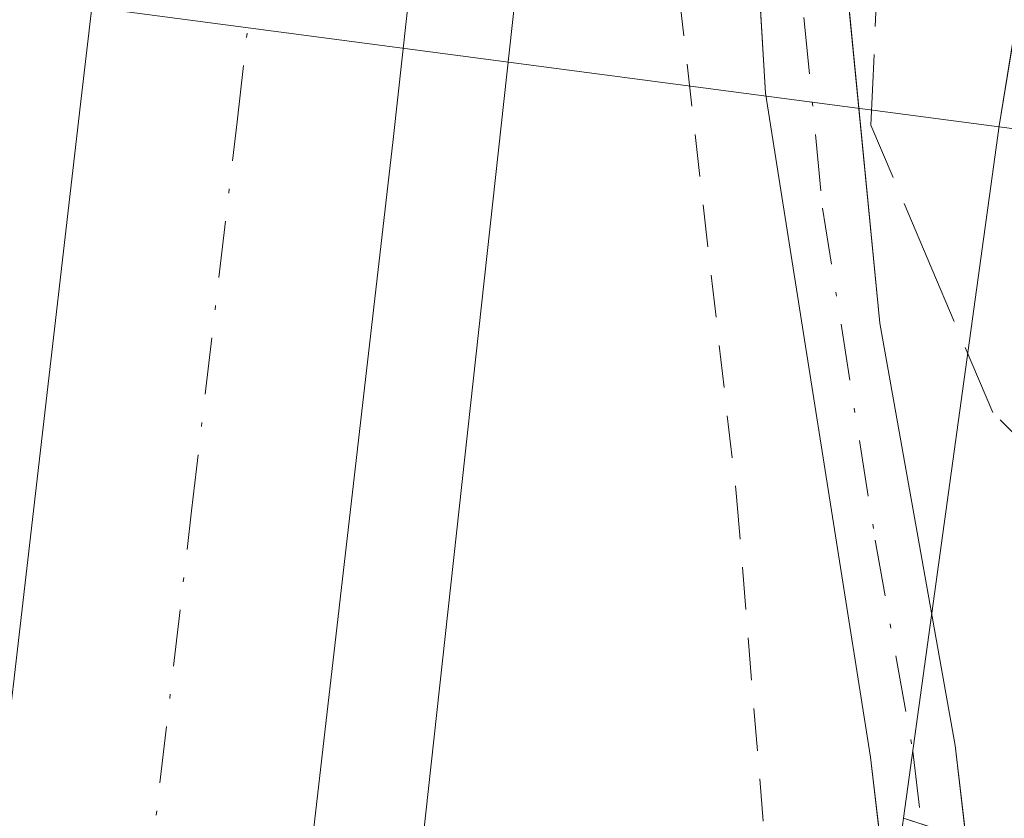
# Model space of a CAD drawing. Units: metres. Extents: x 604558 to 608032, y 4694516 to 4696881.
# Drawn here: x 605949 to 605972, y 4694825 to 4694844 of the extents above; entities that cross this region are included whole.
import ezdxf

# ---------------------------------------------------------------- set-up
doc = ezdxf.new("R2010")
doc.units = ezdxf.units.M
doc.header["$MEASUREMENT"] = 0
for name, pattern in [('DGN Style 2', [1.6480167562047852, 0.988810053722871, -0.6592067024819142]), ('DGN Style 3', [2.307223458686699, 1.648016756204785, -0.6592067024819142]), ('DGN Style 4', [2.6384748266838614, 1.318413404963828, -0.6592067024819142, 0.001648016756204785, -0.6592067024819142])]:
    doc.linetypes.add(name, pattern=pattern)
for name, color, linetype, lineweight in [('Alambrada', 7, 'DGN Style 2', 0), ('Arcén (en calzada doble)', 91, 'Continuous', 13), ('Camino Cxs', 7, 'Continuous', 0), ('Camino eje', 30, 'DGN Style 4', 13), ('Carretera de calzada doble Cxs', 1, 'Continuous', 13), ('Carretera de calzada doble eje', 1, 'DGN Style 4', 0), ('Cultivos herbáceos CxS', 92, 'Continuous', 0), ('Municipio', 91, 'Continuous', 13), ('Municipio CxS', 4, 'Continuous', 0), ('Núcleo urbano CxS', 7, 'Continuous', 0), ('Pastizal CxS', 92, 'Continuous', 0), ('Talud superficial', 30, 'DGN Style 3', 0)]:
    doc.layers.add(name, color=color, linetype=linetype, lineweight=lineweight)

# ---------------------------------------------------------------- blocks, each defined once
blk = doc.blocks.new('*U6')
at = {"layer": 'Pastizal CxS', "color": 92, "linetype": 'Continuous', "lineweight": 0}
blk.add_polyline3d([(606157.9870999996, 4694748.382900001, 360.0574000000051), (606091.4172999999, 4694782.3255, 361.9208999999973), (606069.0484999996, 4694791.5197, 362.7093000000023), (606000.7265, 4694815.2753, 364.3565999999992), (605969.5256000003, 4694825.353599999, 365.8662999999942), (605971.7607000005, 4694841.475099999, 367.7756999999983), (605976.4165000003, 4694870.219900001, 364.8537999999971), (606016.4093000004, 4694857.685500001, 363.4704000000056), (606055.5658999998, 4694832.6483, 362.1630000000005), (606055.5809000004, 4694832.641899999, 362.1609000000026), (606114.5396999996, 4694807.435699999, 359.0573000000004), (606164.4254999999, 4694784.677300001, 359.0832999999984)], dxfattribs=at)
blk = doc.blocks.new('*U15')
at = {"layer": 'Núcleo urbano CxS', "color": 7, "linetype": 'Continuous', "lineweight": 0}
blk.add_polyline3d([(606012.1709000003, 4695244.036499999, 365.3515999999945), (606003.3920999998, 4695141.5877, 363.5574999999953), (605999.4896999998, 4695083.0459, 362.5988999999972), (605986.8104999998, 4694968.888499999, 363.0063999999985), (605981.0455, 4694898.813899999, 363.8084999999992), (605976.4165000003, 4694870.219900001, 364.8537999999971), (605971.7607000005, 4694841.475099999, 367.7756999999983), (605969.5256000003, 4694825.353599999, 365.8662999999942), (605960.2937000003, 4694758.790100001, 365.3352000000014), (605946.8271000005, 4694624.374700001, 363.5874999999942), (605930.6451000003, 4694536.3939, 364.857999999993), (605857.3534000004, 4694535.279800001, 365.4438999999985), (605864.5120999999, 4694582.0899, 365.4514000000054), (605878.3221000005, 4694635.006100001, 364.8390999999974), (605891.2389000002, 4694696.5777, 365.9579999999987), (605895.369, 4694717.1853, 366.411500000002), (605894.3948999997, 4694752.310900001, 367.0706999999966), (605901.2215, 4694817.6831, 367.960500000001), (605906.1767999995, 4694846.826900001, 369.9581999999937), (605910.0005000001, 4694872.321900001, 368.2079999999987), (605935.6886, 4695084.217900001, 365.4358000000066), (605955.2176000001, 4695221.047499999, 365.5387000000046)], dxfattribs=at)
blk = doc.blocks.new('*U17')
at = {"layer": 'Talud superficial', "color": 30, "linetype": 'DGN Style 3', "lineweight": 0}
blk.add_polyline3d([(606070.1600000003, 4694791.620100001, 362.663400000005), (606065.5999999996, 4694793.2401, 362.7878999999957), (606047.3200000003, 4694799.720100001, 363.4291999999987), (606042.75, 4694801.350099999, 363.4530999999988), (606024.4699999997, 4694807.8301, 363.857600000003), (606019.9100000003, 4694809.450099999, 364.0366999999969), (606001.6299999999, 4694815.9301, 364.3176999999997), (605997.4100000003, 4694817.9301, 364.4377999999998), (605993.1799999997, 4694819.9301, 364.7412999999942), (605988.9600000001, 4694821.920100001, 365.0448000000033), (605987.8514, 4694822.444300001, 365.1233999999968), (605984.7300000006, 4694823.920100001, 365.4820999999938), (605980.5099999999, 4694825.920100001, 365.789499999999), (605977.54, 4694828.880100001, 366.3110000000015), (605974.5800000001, 4694831.840100001, 366.8010000000068), (605971.6100000005, 4694834.800100001, 367.1956000000064), (605970.1900000004, 4694838.1501, 367.6447000000044), (605968.7699999996, 4694841.4901, 367.9885000000068), (605968.9555000003, 4694845.6699, 370.5317000000068), (605980.5701000001, 4694844.4301, 371.5117999999929), (606001.1825000001, 4694836.968499999, 369.7710999999982), (606033.5939999997, 4694820.432, 366.9256000000024), (606095.5330999997, 4694786.776900001, 362.7200000000012)], dxfattribs=at)

msp = doc.modelspace()

# ---------------------------------------------------------------- linework, layer by layer
at = {"layer": 'Alambrada', "color": 7, "linetype": 'DGN Style 2', "lineweight": 0}
msp.add_polyline3d([(605964.1101000002, 4694846.190099999, 370.7712999999931), (605965.6401000004, 4694832.840100001, 367.2225999999937), (605966.8201000001, 4694818.4801, 373.0192999999999), (605966.1201, 4694800.550100001, 374.6108999999997), (605965.6700999998, 4694794.9101, 374.0767999999953), (605961.9801000003, 4694762.110099999, 374.4217000000062), (605957.8000999996, 4694731.440099999, 375.0298000000039), (605954.9801000003, 4694706.4801, 375.459400000007), (605951.1401000004, 4694667.190099999, 375.3604999999953), (605948.4700999996, 4694640.210100001, 374.7479000000022), (605943.6801000005, 4694610.1601, 374.0908000000054), (605940.9801000003, 4694592.120100001, 369.5362000000023), (605940.7701000003, 4694590.7301, 368.6447000000044), (605935.6001000004, 4694557.350099999, 371.2497000000003), (605931.8701, 4694537.120100001, 372.7308000000049), (605931.7100999998, 4694536.4101, 372.3623999999982)], dxfattribs=at)
at = {"layer": 'Arcén (en calzada doble)', "color": 91, "linetype": 'Continuous', "lineweight": 13}
msp.add_polyline3d([(605960.7094999999, 4694846.544299999, 370.6154999999999), (605955.4600999998, 4694798.620100001, 368.7338000000018), (605947.6401000004, 4694734.280099999, 367.6469999999972), (605943.0100999996, 4694700.210100001, 367.761599999998), (605939.0701000001, 4694674.0801, 367.4968999999983), (605932.5701000001, 4694632.800100001, 367.357600000003), (605926.3901000004, 4694596.280099999, 368.1245000000054), (605921.1001000004, 4694567.120100001, 367.9496999999974), (605915.0900999998, 4694536.157500001, 367.8322000000044)], dxfattribs=at)
at = {"layer": 'Camino Cxs', "color": 7, "linetype": 'Continuous', "lineweight": 0}
for points in [[(605934.5909000002, 4694536.4539, 369.0405000000028), (605936.3300999999, 4694544.940099999, 368.2584000000061), (605940.1700999998, 4694570.970100001, 369.9314000000013), (605942.2500999998, 4694585.780099999, 364.402900000001), (605943.1201, 4694591.600099999, 366.608699999997), (605945.0000999998, 4694602.590100001, 370.5577000000048), (605950.6300999997, 4694636.8301, 371.0592999999935), (605954.8201000001, 4694682.8301, 373.8435000000027), (605957.3601000002, 4694707.690099999, 375.7804000000033), (605959.6700999998, 4694727.040100001, 373.4186000000045), (605964.9301000005, 4694764.6601, 371.8414000000048), (605968.1601, 4694792.470100001, 373.1831999999995), (605969.4901000002, 4694810.870100001, 372.2228999999934), (605969.4600999998, 4694820.870100001, 368.4612000000052), (605968.7600999996, 4694826.780099999, 366.4242999999988), (605966.3101000005, 4694842.2401, 367.686400000006), (605966.0900999998, 4694845.9794, 370.7452000000048)], [(605954.8201000001, 4694682.8301, 373.8435000000027), (605957.3601000002, 4694707.690099999, 375.7804000000033), (605959.6700999998, 4694727.040100001, 373.4186000000045), (605964.9301000005, 4694764.6601, 371.8414000000048), (605968.1601, 4694792.470100001, 373.1831999999995), (605969.4901000002, 4694810.870100001, 372.2228999999934), (605969.4600999998, 4694820.870100001, 368.4612000000052), (605968.7600999996, 4694826.780099999, 366.4242999999988), (605966.3101000005, 4694842.2401, 367.686400000006), (605966.0900999998, 4694845.979499999, 370.7452999999951), (605968.1111000003, 4694845.7599, 370.6368999999977), (605968.9801000003, 4694836.880100001, 367.2247000000062), (605970.7301000003, 4694827.050100001, 366.1052999999956), (605971.4700999996, 4694820.800100001, 366.8718999999983), (605971.4901000002, 4694810.800100001, 368.9698000000063), (605970.1501000002, 4694792.280099999, 370.1086000000068), (605967.5500999996, 4694769.370100001, 368.4863000000041), (605959.8901000004, 4694712.440099999, 371.9700000000012), (605956.6801000005, 4694681.390100001, 371.4949000000051)], [(605968.1108999997, 4694845.7599, 370.6368999999977), (605968.9801000003, 4694836.880100001, 367.2247000000062), (605970.7301000003, 4694827.050100001, 366.1052999999956), (605971.4700999996, 4694820.800100001, 366.8718999999983), (605971.4901000002, 4694810.800100001, 368.9698000000063), (605970.1501000002, 4694792.280099999, 370.1086000000068), (605967.5500999996, 4694769.370100001, 368.4863000000041), (605959.8901000004, 4694712.440099999, 371.9700000000012), (605956.6801000005, 4694681.390100001, 371.4949000000051), (605954.2500999998, 4694651.5001, 371.3785999999964), (605952.6101000002, 4694636.5801, 368.6235000000015), (605946.9700999996, 4694602.2601, 368.2206000000006), (605944.9501, 4694590.440099999, 364.3236000000034), (605941.9501, 4694569.3301, 367.5176000000066), (605938.2901, 4694544.600099999, 366.425900000002), (605936.6310000002, 4694536.484999999, 366.2899999999936)]]:
    msp.add_polyline3d(points, dxfattribs=at)
at = {"layer": 'Camino eje', "color": 30, "linetype": 'DGN Style 4', "lineweight": 13}
msp.add_polyline3d([(605967.1003000002, 4694845.8695, 370.7296999999962), (605967.2103000004, 4694844.001900001, 369.1024999999936), (605967.6451000003, 4694839.5601, 367.3781000000017), (605968.8701, 4694831.8301, 366.7158999999957), (605969.7451, 4694826.915100001, 366.2541000000056), (605970.4650999998, 4694820.835100001, 367.6732999999949), (605970.4801000003, 4694815.835100001, 369.9743000000017), (605970.4901000002, 4694810.835100001, 370.5942000000068), (605969.1551000001, 4694792.3751, 371.6459000000032), (605967.8551000003, 4694780.920100001, 372.4949000000051), (605966.2401000002, 4694767.015100001, 370.4027999999962), (605965.0192999998, 4694757.942500001, 368.9628999999986), (605962.3892999999, 4694739.1325, 372.7305999999954), (605959.7801000001, 4694719.7401, 371.5565000000061), (605958.6250999998, 4694710.065099999, 374.0497999999934), (605957.0201000003, 4694694.540100001, 374.4673999999941)], dxfattribs=at)
at = {"layer": 'Carretera de calzada doble Cxs', "color": 1, "linetype": 'Continuous', "lineweight": 13}
for points in [[(605929.2500999998, 4694675.5801, 366.9563000000053), (605933.1901000004, 4694701.640100001, 366.9293999999936), (605937.8000999996, 4694735.590100001, 366.852899999998), (605938.8201000001, 4694743.590100001, 366.7528000000021), (605939.8300999999, 4694751.600099999, 366.6883999999991), (605940.8300999999, 4694759.620100001, 366.6751999999979), (605941.8201000001, 4694767.640100001, 366.7011999999959), (605942.7801000001, 4694775.6601, 366.7344000000012), (605943.7301000003, 4694783.6801, 366.6750999999931), (605944.6700999998, 4694791.710100001, 366.7883000000002), (605945.5800999999, 4694799.7301, 366.7302999999956), (605946.4801000003, 4694807.7601, 366.5927999999985), (605947.3701, 4694815.800100001, 366.6548000000039), (605948.2500999998, 4694823.850099999, 366.7725000000065), (605950.3501000004, 4694841.9801, 366.8353000000061), (605951.0100999996, 4694847.620100001, 370.1600999999937)], [(605948.2500999998, 4694823.850099999, 366.7725000000065), (605950.3501000004, 4694841.9801, 366.8353000000061), (605951.0100999996, 4694847.620100001, 370.1600999999937), (605954.6363000004, 4694847.176300001, 370.2449999999953), (605958.2600999996, 4694846.800100001, 370.3491000000067), (605957.6401000004, 4694841.1601, 366.9891000000061), (605955.5500999996, 4694823.050100001, 367.1913999999961), (605954.6700999998, 4694815.0001, 367.4174999999959), (605953.8000999996, 4694806.940099999, 367.1263999999938), (605952.8901000004, 4694798.9101, 367.9777999999933), (605951.0301000001, 4694782.8301, 367.0231000000058), (605950.0701000001, 4694774.780099999, 367.1306999999942), (605949.1201, 4694766.7501, 367.1803999999975), (605948.1201, 4694758.710100001, 367.1291000000056)], [(605958.2600999996, 4694846.800100001, 370.3491000000067), (605957.6401000004, 4694841.1601, 366.9891000000061), (605955.5500999996, 4694823.050100001, 367.1913999999961), (605954.6700999998, 4694815.0001, 367.4174999999959), (605953.8000999996, 4694806.940099999, 367.1263999999938), (605952.8901000004, 4694798.9101, 367.9777999999933), (605951.0301000001, 4694782.8301, 367.0231000000058), (605950.0701000001, 4694774.780099999, 367.1306999999942), (605949.1201, 4694766.7501, 367.1803999999975), (605948.1201, 4694758.710100001, 367.1291000000056), (605947.1201, 4694750.690099999, 367.0598999999929), (605946.1001000004, 4694742.6601, 367.1306999999942), (605945.0701000001, 4694734.620100001, 367.2943999999989), (605940.4600999998, 4694700.590100001, 367.2909000000073), (605936.5100999996, 4694674.460100001, 367.3708999999944)]]:
    msp.add_polyline3d(points, dxfattribs=at)
at = {"layer": 'Carretera de calzada doble eje', "color": 1, "linetype": 'DGN Style 4', "lineweight": 0}
msp.add_polyline3d([(605948.7801000001, 4694795.300100001, 367.4116000000067), (605949.2301000003, 4694799.3201, 367.2979999999953), (605949.6901000004, 4694803.350099999, 367.038400000005), (605950.1401000004, 4694807.350099999, 366.8025000000052), (605950.5701000001, 4694811.390100001, 366.7691999999952), (605951.0301000001, 4694815.390100001, 366.735400000005), (605951.8901000004, 4694823.460100001, 366.7243000000017), (605952.9401000004, 4694832.5101, 366.7476000000024), (605954.0000999998, 4694841.5701, 366.9005000000034), (605954.6363000004, 4694847.176300001, 370.2449999999953)], dxfattribs=at)
at = {"layer": 'Cultivos herbáceos CxS', "color": 92, "linetype": 'Continuous', "lineweight": 0}
msp.add_polyline3d([(606487.9267999995, 4694544.8652, 357.0945000000065), (605930.6451000003, 4694536.3939, 364.857999999993), (605946.8271000005, 4694624.374700001, 363.5874999999942), (605960.2937000003, 4694758.790100001, 365.3352000000014), (605969.5256000003, 4694825.353599999, 365.8662999999942), (606000.7265, 4694815.2753, 364.3565999999992), (606069.0484999996, 4694791.5197, 362.7093000000023), (606091.4172999999, 4694782.3255, 361.9208999999973), (606157.9870999996, 4694748.382900001, 360.0574000000051), (606178.4710999997, 4694737.890699999, 359.553899999999), (606223.7868999997, 4694715.725299999, 358.8089000000036), (606242.5109000001, 4694703.2751, 358.1968000000052), (606258.5296999998, 4694693.9871, 357.8092999999935), (606304.3261000002, 4694647.6699, 352.107799999998), (606309.7509000005, 4694624.8873, 354.4321000000054), (606358.8498999998, 4694612.2785, 355.0044999999955), (606395.3147, 4694595.0373, 354.002999999997), (606417.1546999998, 4694578.849099999, 353.616200000004), (606442.1984999999, 4694560.803099999, 354.8653999999952), (606460.6715000002, 4694557.265699999, 356.315499999997)], close=True, dxfattribs=at)
for points in [[(605969.5256000003, 4694825.353599999, 365.8662999999942), (605960.2937000003, 4694758.790100001, 365.3352000000014), (605946.8271000005, 4694624.374700001, 363.5874999999942), (605930.6451000003, 4694536.393999999, 364.857999999993)], [(605969.5256000003, 4694825.353599999, 365.8662999999942), (606000.7265, 4694815.2753, 364.3565999999992), (606069.0484999996, 4694791.5197, 362.7093000000023), (606091.4172999999, 4694782.3255, 361.9208999999973), (606157.9870999996, 4694748.382900001, 360.0574000000051), (606178.4710999997, 4694737.890699999, 359.553899999999), (606223.7868999997, 4694715.725299999, 358.8089000000036), (606242.5109000001, 4694703.2751, 358.1968000000052), (606258.5296999998, 4694693.9871, 357.8092999999935), (606304.3261000002, 4694647.6699, 352.107799999998), (606309.7509000005, 4694624.8873, 354.4321000000054), (606358.8498999998, 4694612.2785, 355.0044999999955), (606395.3147, 4694595.0373, 354.002999999997), (606417.1546999998, 4694578.849099999, 353.616200000004), (606442.1984999999, 4694560.803099999, 354.8653999999952), (606460.6715000002, 4694557.265699999, 356.315499999997), (606487.9265999999, 4694544.865300001, 357.0945000000065)]]:
    msp.add_polyline3d(points, dxfattribs=at)
at = {"layer": 'Municipio', "color": 91, "linetype": 'Continuous', "lineweight": 13, "flags": 128}
msp.add_lwpolyline([(605839.6430000009, 4694842.611000001), (605883.3770000017, 4694845.747000001), (605887.9980000006, 4694846.078000001), (605893.3140000007, 4694846.460000004), (605908.5820000018, 4694846.869000001), (605916.5940000003, 4694847.458000002), (605927.1590000021, 4694846.832000001), (605931.2370000014, 4694846.589999998), (605951.4930000015, 4694844.125000001), (605961.4440000014, 4694842.813000001), (605974.5870000005, 4694841.079999999), (605979.6530000003, 4694840.412), (605986.4030000007, 4694839.521000002), (606014.9189999996, 4694836.903000002), (606016.3329999996, 4694836.773000002), (606043.7130000006, 4694834.633), (606056.4579999995, 4694832.474000001), (606072.3880000019, 4694829.966000002), (606102.7020000005, 4694841.586999999), (606116.4530000001, 4694846.442999999), (606135.6880000001, 4694853.236000001), (606199.0029999998, 4694874.726000002)], dxfattribs=at)
msp.add_lwpolyline([(605839.6430000009, 4694842.611000001), (605883.3770000017, 4694845.747000001), (605887.9980000006, 4694846.078000001), (605893.3140000007, 4694846.460000004), (605908.5820000018, 4694846.869000001), (605916.5940000003, 4694847.458000002), (605927.1590000021, 4694846.832000001), (605931.2370000014, 4694846.589999998), (605951.4930000015, 4694844.125000001), (605961.4440000014, 4694842.813000001), (605974.5870000005, 4694841.079999999), (605979.6530000003, 4694840.412), (605986.4030000007, 4694839.521000002), (606014.9189999996, 4694836.903000002), (606016.3329999996, 4694836.773000002), (606043.7130000006, 4694834.633), (606056.4579999995, 4694832.474000001), (606072.3880000019, 4694829.966000002), (606102.7020000005, 4694841.586999999), (606116.4530000001, 4694846.442999999), (606135.6880000001, 4694853.236000001), (606199.0029999998, 4694874.726000002)], dxfattribs=at)
at = {"layer": 'Municipio CxS', "color": 4, "linetype": 'Continuous', "lineweight": 0, "flags": 128}
for points in [[(606199.0029999992, 4694874.726000001), (606135.6879999995, 4694853.236), (606116.4529999995, 4694846.443), (606102.7019999999, 4694841.586999998), (606072.3880000013, 4694829.966000001), (606056.4579999989, 4694832.473999999), (606043.713, 4694834.632999999), (606016.332999999, 4694836.773000001), (606014.9189999991, 4694836.903000001), (605986.4030000002, 4694839.521000001), (605979.6529999997, 4694840.412000001), (605974.5869999999, 4694841.079999999), (605961.4440000008, 4694842.813), (605951.4929999987, 4694844.125), (605931.2370000009, 4694846.59), (605927.1589999992, 4694846.832000001), (605916.5939999997, 4694847.458000001), (605908.5820000012, 4694846.869), (605893.3140000004, 4694846.460000002), (605887.998, 4694846.078000001), (605883.3770000011, 4694845.747000001), (605839.6430000003, 4694842.611)], [(605839.6430000003, 4694842.611), (605883.3770000011, 4694845.747000001), (605887.998, 4694846.078000001), (605893.3140000004, 4694846.460000002), (605908.5820000012, 4694846.869), (605916.5939999997, 4694847.458000001), (605927.1589999992, 4694846.832000001), (605931.2370000009, 4694846.59), (605951.4929999987, 4694844.125), (605961.4440000008, 4694842.813), (605974.5869999999, 4694841.079999999), (605979.6529999997, 4694840.412000001), (605986.4030000002, 4694839.521000001), (606014.9189999991, 4694836.903000001), (606016.332999999, 4694836.773000001), (606043.713, 4694834.632999999), (606056.4579999989, 4694832.473999999), (606072.3880000013, 4694829.966000001), (606102.7019999999, 4694841.586999998), (606116.4529999995, 4694846.443), (606135.6879999995, 4694853.236), (606199.0029999992, 4694874.726000001)]]:
    msp.add_lwpolyline(points, dxfattribs=at)
at = {"layer": 'Núcleo urbano CxS', "color": 7, "linetype": 'Continuous', "lineweight": 0, "extrusion": (0.9833759486856138, -0.1486818591034375, 0.1042374612133979), "elevation": -102101.3676534741, "flags": 128}
msp.add_lwpolyline([(4732701.843949979, 11067.93441093134), (4732672.72615099, 11070.87231534817), (4732656.45168062, 11068.95245679944)], dxfattribs=at)
at = {"layer": 'Núcleo urbano CxS', "color": 7, "linetype": 'Continuous', "lineweight": 0}
msp.add_polyline3d([(605969.5256000003, 4694825.353599999, 365.8662999999942), (605960.2937000003, 4694758.790100001, 365.3352000000014), (605946.8271000005, 4694624.374700001, 363.5874999999942), (605930.6451000003, 4694536.393999999, 364.857999999993)], dxfattribs=at)
at = {"layer": 'Pastizal CxS', "color": 92, "linetype": 'Continuous', "lineweight": 0, "extrusion": (0.9833759486856138, -0.1486818591034375, 0.1042374612133979), "elevation": -102101.3676534741, "flags": 128}
msp.add_lwpolyline([(4732701.843949979, 11067.93441093134), (4732672.72615099, 11070.87231534817), (4732656.45168062, 11068.95245679944)], dxfattribs=at)
at = {"layer": 'Pastizal CxS', "color": 92, "linetype": 'Continuous', "lineweight": 0}
msp.add_polyline3d([(605969.5256000003, 4694825.353599999, 365.8662999999942), (606000.7265, 4694815.2753, 364.3565999999992), (606069.0484999996, 4694791.5197, 362.7093000000023), (606091.4172999999, 4694782.3255, 361.9208999999973), (606157.9870999996, 4694748.382900001, 360.0574000000051), (606178.4710999997, 4694737.890699999, 359.553899999999), (606223.7868999997, 4694715.725299999, 358.8089000000036), (606242.5109000001, 4694703.2751, 358.1968000000052), (606258.5296999998, 4694693.9871, 357.8092999999935), (606304.3261000002, 4694647.6699, 352.107799999998), (606309.7509000005, 4694624.8873, 354.4321000000054), (606358.8498999998, 4694612.2785, 355.0044999999955), (606395.3147, 4694595.0373, 354.002999999997), (606417.1546999998, 4694578.849099999, 353.616200000004), (606442.1984999999, 4694560.803099999, 354.8653999999952), (606460.6715000002, 4694557.265699999, 356.315499999997), (606487.9265999999, 4694544.865300001, 357.0945000000065)], dxfattribs=at)
at = {"layer": 'Talud superficial', "color": 30, "linetype": 'DGN Style 3', "lineweight": 0}
msp.add_polyline3d([(606115.8499999996, 4694775.420100001, 361.7375999999931), (606111.29, 4694777.040100001, 361.804999999993), (606070.1600000003, 4694791.620100001, 362.7630999999965), (606065.5999999996, 4694793.2401, 362.903999999995), (606047.3200000003, 4694799.720100001, 363.5060999999987), (606042.75, 4694801.350099999, 363.5895000000019), (606024.4699999997, 4694807.8301, 363.9691000000021), (606019.9100000003, 4694809.450099999, 364.118100000007), (606001.6299999999, 4694815.9301, 364.3703999999998), (605997.4100000003, 4694817.9301, 364.5325000000012), (605993.1799999997, 4694819.9301, 364.8977000000014), (605988.9600000001, 4694821.920100001, 365.2399000000005), (605987.8514, 4694822.444300001, 365.3242999999929), (605984.7300000006, 4694823.920100001, 365.7078000000038), (605980.5099999999, 4694825.920100001, 366.0525000000052), (605977.54, 4694828.880100001, 366.577099999995), (605974.5800000001, 4694831.840100001, 366.8249000000069), (605971.6100000005, 4694834.800100001, 366.8249000000069), (605970.1900000004, 4694838.1501, 366.9949999999953), (605968.7699999996, 4694841.4901, 366.9729999999981), (605968.9555000003, 4694845.6699, 367.107999999993)], dxfattribs=at)

# ---------------------------------------------------------------- block references
at = {"layer": 'Núcleo urbano CxS', "color": 7, "linetype": 'Continuous', "lineweight": 0}
msp.add_blockref('*U15', (0, 0), dxfattribs=at)
at = {"layer": 'Pastizal CxS', "color": 92, "linetype": 'Continuous', "lineweight": 0}
msp.add_blockref('*U6', (0, 0), dxfattribs=at)
at = {"layer": 'Talud superficial', "color": 30, "linetype": 'DGN Style 3', "lineweight": 0}
msp.add_blockref('*U17', (0, 0), dxfattribs=at)

doc.saveas('drawing.dxf')
